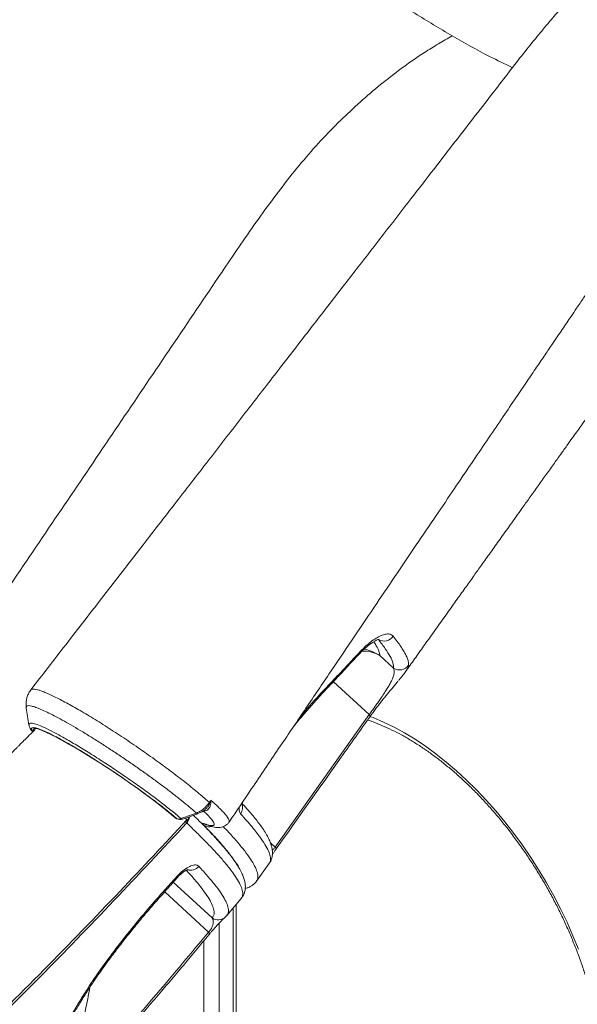
# Model space of a CAD drawing. Units: millimetres. Extents: x -9513 to 19495, y -7699 to 1685.
# Drawn here: x 7119 to 7374, y -4997 to -4546 of the extents above; entities that cross this region are included whole.
import ezdxf

# ---------------------------------------------------------------- set-up
doc = ezdxf.new("R2010")
doc.units = ezdxf.units.MM

msp = doc.modelspace()

# ---------------------------------------------------------------- linework, layer by layer
at = {"color": 7, "linetype": 'Continuous', "lineweight": 15}
for p, q in [((7290.24, -4842.84), (7284.01, -4837.11)), ((7236.01, -4924.82), (7279.07, -4864.16)), ((7188.59, -4909.99), (7189.77, -4911)), ((7190.07, -4911.21), (7190.91, -4911.7)), ((7190.24, -4911.33), (7191.08, -4911.82)), ((7194.95, -4912.99), (7195.15, -4913.12)), ((7195.36, -4912.96), (7195.52, -4912.49)), ((7204.77, -4914.65), (7204.77, -4914.65)), ((7185.55, -4944.36), (7191.35, -4937.95)), ((7213.98, -4956.04), (7220.51, -4948.3)), ((7218.23, -5017.88), (7218.23, -4951.01)), ((7213.29, -4956.71), (7213.94, -4956.07)), ((7213.92, -4955.99), (7213.91, -4956.02)), ((7205.72, -4964.87), (7205.83, -4964.74)), ((7151.42, -4987.69), (7156.44, -4980.35)), ((7122.16, -4988.98), (7122.36, -4989.1)), ((7124.75, -4986.4), (7124.95, -4986.52)), ((7125.6, -4985.55), (7125.6, -4985.87)), ((7151.42, -4987.69), (7151.42, -4987.69))]:
    msp.add_line(p, q, dxfattribs=at)
at = {"color": 8, "linetype": 'Continuous', "lineweight": 15}
for p, q in [((7262.68, -4849.08), (7279.07, -4864.16)), ((7124.05, -4853.07), (7124.18, -4852.92)), ((7203.33, -4908.04), (7203.55, -4908.17)), ((7188.85, -4910.17), (7190.07, -4911.21)), ((7189.77, -4911), (7190.07, -4911.21)), ((7190.07, -4911.21), (7190.24, -4911.33)), ((7190.91, -4911.7), (7191.08, -4911.82)), ((7236.01, -4924.82), (7233.86, -4922.84)), ((7207.13, -4957.2), (7189.4, -4940.88)), ((7185.53, -4945.23), (7205.59, -4963.68)), ((7216.76, -5019.92), (7216.76, -4952.75)), ((7210.4, -4959.62), (7210.4, -5023.6)), ((7143.95, -4967.04), (7144.08, -4966.62)), ((7203.33, -5021.55), (7203.33, -4967.76)), ((7136.54, -4974.67), (7136.78, -4974.15))]:
    msp.add_line(p, q, dxfattribs=at)
at = {"color": 8, "linetype": 'Continuous', "lineweight": 15, "flags": 128}
for points in [[(7279.07, -4864.16), (7279.22, -4864.33), (7279.35, -4864.48), (7279.44, -4864.61), (7279.51, -4864.73), (7279.55, -4864.82), (7279.55, -4864.9), (7279.54, -4864.94)], [(7279.4, -4864.97), (7280.87, -4865.53), (7285.64, -4867.56), (7290.44, -4869.9), (7295.25, -4872.53), (7300.06, -4875.45), (7304.86, -4878.66), (7309.63, -4882.14), (7314.36, -4885.88), (7319.04, -4889.88), (7323.66, -4894.12), (7328.19, -4898.6), (7332.64, -4903.29), (7336.98, -4908.19), (7341.21, -4913.28), (7345.32, -4918.55), (7349.28, -4923.99), (7353.1, -4929.58), (7356.76, -4935.3), (7360.25, -4941.14), (7363.56, -4947.09), (7366.69, -4953.12), (7369.62, -4959.22), (7372.35, -4965.37), (7374.86, -4971.56)], [(7125.42, -4871.51), (7125.35, -4871.23), (7125.41, -4870.8), (7125.77, -4870.58), (7126.42, -4870.55), (7127.36, -4870.72), (7128.57, -4871.1), (7130.05, -4871.67), (7131.79, -4872.43), (7133.77, -4873.38), (7134.66, -4873.83)], [(7204.74, -4914.64), (7204.51, -4914.54), (7203.74, -4914.09)], [(7236.01, -4924.82), (7236.17, -4924.99), (7236.29, -4925.14), (7236.39, -4925.27), (7236.45, -4925.39), (7236.49, -4925.48), (7236.5, -4925.56), (7236.48, -4925.61)], [(7191.35, -4937.95), (7191.59, -4938.25), (7191.65, -4938.39), (7191.64, -4938.39)], [(7185.55, -4944.36), (7185.79, -4944.66), (7185.85, -4944.8), (7185.85, -4944.8)], [(7205.59, -4963.68), (7205.7, -4963.88), (7205.79, -4964.07), (7205.86, -4964.25), (7205.9, -4964.4), (7205.91, -4964.53), (7205.89, -4964.64), (7205.85, -4964.74), (7205.84, -4964.75)], [(7156.44, -4980.35), (7156.88, -4980.39), (7157.12, -4980.28), (7157.14, -4980.26)]]:
    msp.add_lwpolyline(points, dxfattribs=at)
at = {"color": 7, "linetype": 'Continuous', "lineweight": 15, "flags": 128}
for points in [[(7192.9, -4911.74), (7198.25, -4909.81), (7199.99, -4909.19)], [(7193.6, -4912.05), (7195.4, -4911.4), (7200.68, -4909.5)], [(7227.56, -4940.35), (7233.11, -4932.53), (7233.3, -4932.26)]]:
    msp.add_lwpolyline(points, dxfattribs=at)
at = {"color": 7, "linetype": 'Continuous', "lineweight": 15}
for centre, radius, start, end in [((7285.86, -4825.43), 5.06, 239.3402, 326.112), ((7293.03, -4838.67), 5.02, 236.2434, 324.5071), ((6972.02, -5174.92), 342.21, 50.6827, 61.6228), ((7202.93, -4907.82), 4.56, 45.531, 49.5762), ((7207.25, -4906.81), 2.51, 104.7015, 116.5275), ((7191.74, -4908.74), 3, 229.0503, 240.0027), ((7191.95, -4909.63), 2.32, 243.419, 294.3725), ((7192.58, -4909.22), 3, 240.0027, 289.8047), ((7151.58, -4986.86), 0.84, 258.8313, 320.8206)]:
    msp.add_arc(centre, radius, start, end, dxfattribs=at)
at = {"color": 8, "linetype": 'Continuous', "lineweight": 15}
for centre, radius, start, end in [((7274.02, -4835.4), 1.1, 318.948, 11.7853), ((7276.32, -4850.65), 15.57, 60.3766, 91.88), ((7272.94, -4853.82), 20.04, 56.4717, 79.2415), ((7259.29, -4851.01), 1.13, 318.8212, 14.1404), ((7216.31, -4906.8), 4.81, 324.082, 23.8065), ((7193.51, -4911.31), 0.739, 214.8558, 276.9952), ((7191.48, -4910.18), 5.43, 318.6353, 352.3805), ((7200.59, -4908.76), 0.736, 215.042, 277.1032), ((7205.76, -4911.03), 4.5, 239.7074, 285.6543), ((7197.21, -4930.32), 5.08, 253.3362, 320.0958), ((7209.94, -4953.09), 4.98, 235.6777, 312.7387), ((7151.58, -4986.86), 0.842, 258.8855, 320.4782)]:
    msp.add_arc(centre, radius, start, end, dxfattribs=at)
at = {"color": 7, "linetype": 'Continuous', "lineweight": 15}
for points, knots in [([(7476.66, -4443.7), (7472.17, -4446.68), (7463.41, -4452.51), (7450.7, -4461.73), (7438.75, -4471.01), (7427.56, -4480.26), (7417.13, -4489.37), (7407.46, -4498.27), (7398.53, -4506.88), (7390.58, -4514.88), (7383.56, -4522.22), (7377.38, -4528.89), (7371.72, -4535.18), (7366.29, -4541.38), (7360.79, -4547.84), (7354.95, -4554.91), (7348.73, -4562.68), (7342.14, -4571.21), (7334.69, -4580.83), (7326.35, -4591.61), (7317.06, -4603.61), (7307.14, -4616.43), (7296.6, -4630.06), (7285.49, -4644.41), (7273.84, -4659.47), (7261.64, -4675.24), (7248.83, -4691.79), (7235.32, -4709.25), (7221.09, -4727.64), (7206.14, -4746.96), (7190.55, -4767.1), (7174.32, -4788.07), (7157.45, -4809.86), (7140.66, -4831.54), (7129.5, -4845.97), (7124.17, -4852.85)], [0, 0, 0, 0, 0.032923, 0.064248, 0.093985, 0.122127, 0.148672, 0.173615, 0.196952, 0.21868, 0.236778, 0.25358, 0.269083, 0.283535, 0.299009, 0.315658, 0.333746, 0.353273, 0.374235, 0.399889, 0.427409, 0.456796, 0.488052, 0.521177, 0.555531, 0.591692, 0.629661, 0.669439, 0.711897, 0.756244, 0.802481, 0.850611, 0.900636, 0.952561, 1, 1, 1, 1]), ([(7317.08, -4553.43), (7311.37, -4550.04), (7299.94, -4543.26), (7282.85, -4531.9), (7265.83, -4519.69), (7248.93, -4506.64), (7237.8, -4497.23), (7232.24, -4492.52)], [0, 0, 0, 0, 0.2, 0.4, 0.6, 0.8, 1, 1, 1, 1]), ([(7317.08, -4553.43), (7314.96, -4554.65), (7310.73, -4557.09), (7303.33, -4561.63), (7294.89, -4567.43), (7285.46, -4574.64), (7276.15, -4582.51), (7267.01, -4590.99), (7257.98, -4600.12), (7249.17, -4610.01), (7240.61, -4620.62), (7232.34, -4631.65), (7224.3, -4642.98), (7216.43, -4654.47), (7195.98, -4684.78), (7162.62, -4734.09), (7118.91, -4798.77), (7090.47, -4840.85), (7077.5, -4860.03)], [0, 0, 0, 0, 0.022193, 0.04438, 0.077644, 0.111021, 0.144437, 0.177814, 0.211078, 0.245463, 0.27989, 0.314442, 0.349101, 0.383774, 0.418323, 0.62152, 0.827459, 1, 1, 1, 1]), ([(7317.08, -4553.43), (7322.79, -4556.67), (7331.99, -4561.88), (7341.17, -4566.31), (7344.64, -4567.99)], [0, 0, 0, 0, 0.620842, 1, 1, 1, 1]), ([(7214.93, -4913.35), (7218.38, -4908.24), (7225.94, -4897.03), (7237.43, -4880.01), (7249.21, -4862.56), (7260.42, -4845.96), (7271.06, -4830.21), (7281.13, -4815.31), (7290.92, -4800.84), (7300.38, -4786.84), (7309.49, -4773.38), (7317.9, -4760.94), (7325.64, -4749.51), (7332.8, -4738.92), (7339.38, -4729.21), (7345.34, -4720.41), (7350.52, -4712.75), (7355.04, -4706.09), (7359, -4700.25), (7362.32, -4695.34), (7365.09, -4691.25), (7367.37, -4687.9), (7369.46, -4684.81), (7371.64, -4681.59), (7374.21, -4677.8), (7377.5, -4672.95), (7381.57, -4666.95), (7386.38, -4659.86), (7391.54, -4652.24), (7396.78, -4644.52), (7401.78, -4637.15), (7406.51, -4630.2), (7410.28, -4624.61), (7412.54, -4621.41), (7413.31, -4620.31)], [0, 0, 0, 0, 0.052259, 0.114682, 0.174191, 0.230794, 0.284496, 0.335305, 0.383226, 0.432612, 0.478516, 0.520948, 0.559911, 0.595412, 0.629286, 0.659276, 0.685386, 0.707661, 0.727395, 0.745197, 0.757829, 0.76927, 0.779519, 0.789418, 0.802248, 0.818337, 0.83914, 0.86366, 0.891007, 0.917174, 0.942796, 0.966586, 0.988542, 1, 1, 1, 1]), ([(7295.55, -4844.68), (7295.96, -4844.11), (7297.73, -4841.62), (7300.89, -4837.18), (7305.32, -4830.97), (7309.99, -4824.42), (7314.75, -4817.74), (7319.2, -4811.49), (7323.26, -4805.81), (7326.96, -4800.61), (7330.7, -4795.38), (7334.66, -4789.82), (7339.07, -4783.66), (7343.86, -4776.94), (7348.33, -4770.69), (7352.41, -4764.97), (7355.98, -4759.98), (7359.66, -4754.83), (7363.26, -4749.8), (7366.56, -4745.19), (7369.43, -4741.18), (7371.89, -4737.74), (7374, -4734.79), (7375.97, -4732.04), (7378.07, -4729.1), (7380.51, -4725.7), (7383.13, -4722.04), (7385.62, -4718.55), (7387.69, -4715.66), (7389.48, -4713.2), (7391.07, -4711.06), (7392.46, -4709.24), (7393.67, -4707.67), (7394.74, -4706.31), (7395.93, -4704.82), (7397.47, -4702.91), (7399.12, -4700.93), (7401.09, -4698.62), (7403.31, -4696.09), (7405.48, -4693.7), (7407.65, -4691.35), (7410.05, -4688.82), (7412.68, -4686.14), (7415.64, -4683.21), (7418.75, -4680.24), (7421.87, -4677.37), (7424.84, -4674.74), (7427.75, -4672.26), (7430.83, -4669.73), (7433.46, -4667.66), (7435.5, -4666.11), (7436.87, -4665.09), (7438.31, -4664.04), (7439.36, -4663.28), (7439.98, -4662.85), (7440.02, -4662.82)], [0, 0, 0, 0, 0.008269, 0.035902, 0.064138, 0.097838, 0.130557, 0.160593, 0.18796, 0.212669, 0.235616, 0.263637, 0.292902, 0.324706, 0.360644, 0.383313, 0.407354, 0.432761, 0.457809, 0.480108, 0.499329, 0.515901, 0.529833, 0.542024, 0.555695, 0.572426, 0.591661, 0.609024, 0.623607, 0.634642, 0.647136, 0.660511, 0.669319, 0.677245, 0.687283, 0.699748, 0.716615, 0.731304, 0.748088, 0.76342, 0.777982, 0.794197, 0.812819, 0.831376, 0.853278, 0.875026, 0.894072, 0.913412, 0.934596, 0.957392, 0.968008, 0.977399, 0.986489, 0.999136, 1, 1, 1, 1]), ([(7275.09, -4835.17), (7275.98, -4834.27), (7277.75, -4832.47), (7280.37, -4830.34), (7282.85, -4828.71), (7285.12, -4827.63), (7287.09, -4827.16), (7288.87, -4827.22), (7289.63, -4827.88), (7290.06, -4828.25)], [0, 0, 0, 0, 0.137205, 0.274431, 0.412386, 0.550354, 0.689575, 0.828795, 1, 1, 1, 1]), ([(7274.85, -4836.13), (7274.92, -4836.05), (7275.51, -4835.39), (7276.62, -4834.31), (7278.14, -4832.93), (7279.56, -4831.81), (7280.86, -4830.92), (7281.94, -4830.3), (7282.81, -4829.91), (7283.38, -4829.71), (7283.71, -4829.66), (7283.7, -4829.66), (7283.7, -4829.66)], [0, 0, 0, 0, 0.017321, 0.142338, 0.269114, 0.393083, 0.513474, 0.634825, 0.736412, 0.843951, 0.941286, 1, 1, 1, 1]), ([(7290.24, -4842.84), (7290.19, -4842.11), (7290.11, -4840.64), (7288.78, -4837.64), (7286.64, -4834.1), (7284.4, -4831.22), (7283.28, -4829.78)], [0, 0, 0, 0, 0.247957, 0.495915, 0.747957, 1, 1, 1, 1]), ([(7290.06, -4828.25), (7290.7, -4829.07), (7291.99, -4830.71), (7293.57, -4832.95), (7294.88, -4835.02), (7295.9, -4836.9), (7296.64, -4838.64), (7297.1, -4840.24), (7297.11, -4841.13), (7297.11, -4841.58)], [0, 0, 0, 0, 0.13841, 0.276907, 0.415404, 0.5546, 0.693794, 0.846781, 1, 1, 1, 1]), ([(7260.15, -4851.75), (7261.26, -4850.58), (7266.19, -4845.39), (7271.06, -4840.15), (7274.83, -4836.1)], [0, 0, 0, 0, 0.225523, 1, 1, 1, 1]), ([(7260.39, -4850.74), (7262.49, -4848.53), (7267.41, -4843.36), (7272.29, -4838.16), (7275.09, -4835.17)], [0, 0, 0, 0, 0.426001, 1, 1, 1, 1]), ([(7279.07, -4864.16), (7279.49, -4863.57), (7280.36, -4862.36), (7281.33, -4861.01), (7282.32, -4859.62), (7283.32, -4858.19), (7284.74, -4856.15), (7286.14, -4854.08), (7287.41, -4852.08), (7288.44, -4850.33), (7289.38, -4848.55), (7290.1, -4846.83), (7290.5, -4845.24), (7290.57, -4843.9), (7290.35, -4843.2), (7290.24, -4842.84)], [0, 0, 0, 0, 0.044163, 0.090158, 0.101186, 0.151981, 0.204416, 0.279728, 0.357152, 0.435553, 0.514788, 0.634296, 0.75389, 0.876931, 1, 1, 1, 1]), ([(7296.31, -4843.54), (7296.3, -4843.56), (7296.08, -4843.97), (7295.25, -4845.1), (7294.02, -4846.7), (7292.96, -4847.98), (7292.6, -4848.41)], [0, 0, 0, 0, 0.020314, 0.410632, 0.800629, 1, 1, 1, 1]), ([(7279.55, -4864.95), (7279.86, -4864.5), (7280.6, -4863.46), (7281.81, -4861.83), (7283.11, -4860.1), (7284.41, -4858.42), (7285.71, -4856.79), (7287.01, -4855.18), (7288.3, -4853.6), (7289.58, -4852.07), (7290.82, -4850.57), (7291.78, -4849.42), (7292.27, -4848.82), (7292.41, -4848.65)], [0, 0, 0, 0, 0.063441, 0.148723, 0.233699, 0.318078, 0.40703, 0.50098, 0.601088, 0.70811, 0.823391, 0.948842, 1, 1, 1, 1]), ([(7124.21, -4852.95), (7124.14, -4853.02), (7123.67, -4853.56), (7123.04, -4854.72), (7122.39, -4856.35), (7122.05, -4857.99), (7121.98, -4859.56), (7122.03, -4860.6), (7122.14, -4861.07), (7122.14, -4861.09)], [0, 0, 0, 0, 0.033692, 0.239824, 0.436841, 0.6265, 0.811102, 0.992861, 1, 1, 1, 1]), ([(7244.42, -4869.65), (7245.67, -4868.14), (7248.31, -4864.93), (7252.42, -4860.2), (7256.42, -4855.73), (7259.01, -4852.98), (7260.16, -4851.77)], [0, 0, 0, 0, 0.240732, 0.511473, 0.784409, 1, 1, 1, 1]), ([(7122.11, -4861.06), (7122.32, -4862.37), (7122.72, -4865), (7123.12, -4867.64), (7123.33, -4868.96)], [0, 0, 0, 0, 0.499969, 1, 1, 1, 1]), ([(7236.5, -4925.62), (7246.43, -4911.61), (7260.76, -4891.37), (7275.12, -4871.16), (7279.54, -4864.95)], [0, 0, 0, 0, 0.69258, 1, 1, 1, 1]), ([(7278.34, -4866.63), (7279.2, -4866.91), (7281.46, -4867.66), (7285.19, -4869.19), (7289.5, -4871.16), (7293.85, -4873.41), (7298.21, -4875.91), (7302.58, -4878.67), (7306.94, -4881.67), (7311.29, -4884.91), (7315.61, -4888.39), (7319.89, -4892.09), (7324.11, -4896.01), (7328.28, -4900.13), (7332.37, -4904.45), (7336.38, -4908.95), (7340.29, -4913.63), (7344.1, -4918.47), (7347.79, -4923.45), (7351.35, -4928.58), (7354.79, -4933.83), (7358.07, -4939.18), (7361.21, -4944.64), (7364.19, -4950.17), (7367, -4955.78), (7369.63, -4961.43), (7372.08, -4967.13), (7374.35, -4972.85), (7376.42, -4978.57), (7378.29, -4984.3), (7379.97, -4990), (7381.43, -4995.66), (7382.68, -5001.28), (7383.72, -5006.83), (7384.55, -5012.3), (7385.16, -5017.67), (7385.56, -5022.94), (7385.7, -5026.93), (7385.71, -5029.16), (7385.71, -5029.7)], [0, 0, 0, 0, 0.016936, 0.044718, 0.07248, 0.100234, 0.127988, 0.155745, 0.183511, 0.211288, 0.239078, 0.266881, 0.2947, 0.322531, 0.350375, 0.37823, 0.406096, 0.43397, 0.461853, 0.489741, 0.517634, 0.54553, 0.573428, 0.601325, 0.629221, 0.657112, 0.684999, 0.712878, 0.740749, 0.768611, 0.796461, 0.824298, 0.852121, 0.879929, 0.907721, 0.935497, 0.963256, 0.991, 1, 1, 1, 1]), ([(7126.18, -4870.91), (7125.77, -4871.33), (7124.4, -4872.7), (7122.33, -4874.76), (7120.25, -4876.84), (7118.81, -4878.28), (7117.69, -4879.39), (7115.84, -4881.23), (7112.91, -4884.14), (7108.86, -4888.13), (7104.3, -4892.6), (7099.27, -4897.51), (7093.64, -4902.99), (7085.95, -4910.41), (7076.6, -4919.34), (7065.99, -4929.36), (7056.01, -4938.68), (7047.22, -4946.8), (7039.57, -4953.81), (7032.99, -4959.8), (7026.83, -4965.37), (7021.08, -4970.53), (7015.48, -4975.53), (7009.6, -4980.75), (7003.02, -4986.55), (6995.59, -4993.07), (6987.41, -5000.17), (6978.49, -5007.86), (6968.84, -5016.08), (6958.37, -5024.93), (6947.06, -5034.38), (6934.9, -5044.42), (6922.14, -5054.82), (6908.82, -5065.54), (6894.95, -5076.56), (6880.29, -5088.04), (6864.81, -5099.98), (6848.17, -5112.62), (6830.3, -5125.97), (6811.16, -5140.01), (6791.05, -5154.48), (6769.97, -5169.35), (6747.89, -5184.59), (6725.28, -5199.87), (6702.15, -5215.15), (6678.53, -5230.41), (6653.99, -5245.89), (6630.17, -5260.58), (6614.47, -5269.95), (6607.33, -5274.22)], [0, 0, 0, 0, 0.002662, 0.008845, 0.013307, 0.016052, 0.018162, 0.020481, 0.027936, 0.036972, 0.046376, 0.057041, 0.068967, 0.082138, 0.105684, 0.127808, 0.148509, 0.167787, 0.182185, 0.195672, 0.208248, 0.219912, 0.230749, 0.242354, 0.255634, 0.270589, 0.28722, 0.304843, 0.324025, 0.344768, 0.367072, 0.390938, 0.416369, 0.44178, 0.468585, 0.496784, 0.526381, 0.557377, 0.591784, 0.627771, 0.665342, 0.7045, 0.745252, 0.787601, 0.828998, 0.871825, 0.916087, 0.961791, 1, 1, 1, 1]), ([(7123.34, -4868.86), (7123.37, -4869.03), (7123.46, -4869.51), (7123.76, -4870.19), (7124.24, -4871.07), (7124.73, -4871.71), (7125.02, -4872.08)], [0, 0, 0, 0, 0.120092, 0.333244, 0.614134, 1, 1, 1, 1]), ([(7131.06, -4872.18), (7131.24, -4872.25), (7131.87, -4872.52), (7133.16, -4873.12), (7134.37, -4873.73), (7134.97, -4874.03)], [0, 0, 0, 0, 0.167008, 0.589081, 1, 1, 1, 1]), ([(7189.33, -4910.38), (7188.26, -4909.48), (7185.82, -4907.46), (7181.17, -4903.86), (7175.68, -4899.79), (7169.76, -4895.56), (7163.59, -4891.33), (7157.35, -4887.19), (7151.23, -4883.28), (7145.41, -4879.73), (7140.37, -4876.79), (7137.62, -4875.31), (7136.41, -4874.66)], [0, 0, 0, 0, 0.082422, 0.18647, 0.290711, 0.394954, 0.499652, 0.604346, 0.709055, 0.813761, 0.918172, 1, 1, 1, 1]), ([(7205.89, -4904.35), (7205.99, -4904.18), (7206.21, -4903.83), (7206.43, -4903.48), (7206.55, -4903.3)], [0, 0, 0, 0, 0.480327, 1, 1, 1, 1]), ([(7206.13, -4904.56), (7206.27, -4904.15), (7206.42, -4903.74), (7206.55, -4903.31), (7206.55, -4903.3)], [0, 0, 0, 0, 0.986682, 1, 1, 1, 1]), ([(7206.55, -4903.3), (7206.55, -4903.31), (7206.59, -4903.68), (7206.6, -4904.03), (7206.61, -4904.38)], [0, 0, 0, 0, 0.011701, 1, 1, 1, 1]), ([(7199.99, -4909.19), (7200.56, -4908.95), (7201.71, -4908.45), (7203.68, -4907.06), (7205.07, -4905.59), (7205.78, -4904.51), (7205.89, -4904.35)], [0, 0, 0, 0, 0.245328, 0.50043, 0.927268, 1, 1, 1, 1]), ([(7200.69, -4909.49), (7201.19, -4909.28), (7202.23, -4908.85), (7203.42, -4908.09), (7204.04, -4907.52), (7204.22, -4907.34)], [0, 0, 0, 0, 0.398816, 0.819775, 1, 1, 1, 1]), ([(7203.74, -4914.09), (7204.66, -4914.4), (7206.07, -4914.88), (7207.21, -4915), (7208, -4914.87), (7208.2, -4914.33), (7207.82, -4913.42), (7207.09, -4912.31), (7205.65, -4910.61), (7203.8, -4908.86), (7202.87, -4907.97)], [0, 0, 0, 0, 0.170602, 0.258451, 0.346298, 0.516908, 0.60478, 0.692651, 0.844586, 1, 1, 1, 1]), ([(7206.61, -4904.38), (7206.52, -4904.99), (7206.35, -4906.14), (7205.45, -4907.47), (7204.48, -4908.15), (7203.8, -4908.17), (7203.55, -4908.17)], [0, 0, 0, 0, 0.292936, 0.556261, 0.836992, 1, 1, 1, 1]), ([(7233.29, -4932.23), (7233.39, -4932.11), (7233.82, -4931.58), (7234.31, -4930.46), (7234.72, -4928.99), (7234.84, -4927.47), (7234.73, -4925.92), (7234.38, -4924.25), (7233.75, -4922.4), (7232.78, -4920.32), (7231.47, -4918.03), (7229.92, -4915.69), (7228.23, -4913.39), (7226.41, -4911.08), (7224.29, -4908.57), (7222.41, -4906.43), (7221.13, -4905.06), (7220.78, -4904.68)], [0, 0, 0, 0, 0.015661, 0.066926, 0.118266, 0.171619, 0.229458, 0.294727, 0.370542, 0.457954, 0.551977, 0.645016, 0.724202, 0.800638, 0.880509, 0.966695, 1, 1, 1, 1]), ([(6676.44, -5358.44), (6688.36, -5350.35), (6713.87, -5333.04), (6752.49, -5305.58), (6792.39, -5276.27), (6831.85, -5246.21), (6870.88, -5215.43), (6909.45, -5183.95), (6947.54, -5151.78), (6985.15, -5118.93), (7022.24, -5085.42), (7058.81, -5051.26), (7094.84, -5016.47), (7130.29, -4981.04), (7163.91, -4946.41), (7185.38, -4923.32), (7195.49, -4912.46)], [0, 0, 0, 0, 0.063453, 0.135803, 0.208176, 0.280579, 0.353023, 0.425514, 0.498063, 0.570678, 0.643368, 0.71614, 0.789004, 0.861969, 0.935044, 1, 1, 1, 1]), ([(7195.44, -4913.02), (7195.69, -4912.72), (7196.21, -4912.11), (7196.48, -4911.35), (7196.63, -4910.95)], [0, 0, 0, 0, 0.4811684, 1, 1, 1, 1]), ([(7220.48, -4948.28), (7220.61, -4948.14), (7221.1, -4947.63), (7221.69, -4946.51), (7222.2, -4945.05), (7222.41, -4943.54), (7222.38, -4942), (7222.12, -4940.38), (7221.59, -4938.6), (7220.75, -4936.6), (7219.56, -4934.38), (7218.05, -4931.99), (7216.28, -4929.5), (7214.27, -4926.92), (7212.03, -4924.24), (7209.65, -4921.55), (7207.12, -4918.8), (7204.38, -4915.95), (7201.54, -4913.09), (7199.53, -4911.12), (7198.62, -4910.24)], [0, 0, 0, 0, 0.014408, 0.054381, 0.094026, 0.134652, 0.178045, 0.22625, 0.282003, 0.346809, 0.418461, 0.490749, 0.561083, 0.629765, 0.697278, 0.763967, 0.822484, 0.883703, 0.947509, 1, 1, 1, 1]), ([(7195.56, -4913.76), (7184.49, -4925.65), (7162.35, -4949.41), (7127.54, -4985.27), (7091.29, -5021.43), (7053.53, -5057.79), (7015.12, -5093.51), (6976.09, -5128.54), (6936.48, -5162.86), (6896.29, -5196.45), (6855.54, -5229.3), (6814.25, -5261.38), (6772.48, -5292.67), (6735.97, -5318.99), (6704.96, -5340.7), (6688.01, -5352.23), (6679.54, -5357.99)], [0, 0, 0, 0, 0.0714334, 0.1428669, 0.2194797, 0.2961283, 0.3727885, 0.4494367, 0.5260493, 0.6026622, 0.6793115, 0.7559727, 0.8326214, 0.9092339, 0.954617, 1, 1, 1, 1]), ([(7203.49, -4914.92), (7203.32, -4914.74), (7202.85, -4914.23), (7202.73, -4913.8), (7203.4, -4913.99), (7203.74, -4914.09)], [0, 0, 0, 0, 0.214399, 0.607198, 1, 1, 1, 1]), ([(7204.75, -4914.62), (7205.05, -4914.74), (7206.04, -4915.13), (7207.37, -4915.51), (7208.74, -4915.78), (7209.85, -4915.86), (7210.86, -4915.81), (7211.9, -4915.59), (7212.96, -4915.16), (7213.95, -4914.47), (7214.63, -4913.83), (7214.87, -4913.39), (7214.91, -4913.32)], [0, 0, 0, 0, 0.09638, 0.317518, 0.475199, 0.580939, 0.673638, 0.756537, 0.834391, 0.910186, 0.985366, 1, 1, 1, 1]), ([(7234.73, -4928.24), (7234.83, -4928.09), (7235.12, -4927.62), (7235.71, -4926.74), (7236.22, -4925.98), (7236.48, -4925.62), (7236.49, -4925.6)], [0, 0, 0, 0, 0.20168, 0.621205, 0.984946, 1, 1, 1, 1]), ([(7191.35, -4937.95), (7192.16, -4937.14), (7193.78, -4935.5), (7196.36, -4933.81), (7198.68, -4932.92), (7200.29, -4932.93), (7200.88, -4933.41), (7201.1, -4933.58)], [0, 0, 0, 0, 0.21453, 0.429724, 0.649324, 0.871001, 1, 1, 1, 1]), ([(7191.65, -4938.4), (7191.79, -4938.25), (7192.24, -4937.73), (7193.07, -4936.96), (7194.05, -4936.17), (7194.94, -4935.58), (7195.63, -4935.22), (7196.04, -4935.06), (7196.21, -4935.04), (7196.16, -4935.04), (7196.16, -4935.04)], [0, 0, 0, 0, 0.075387, 0.245829, 0.414829, 0.5818, 0.740383, 0.872982, 0.997024, 1, 1, 1, 1]), ([(7185.84, -4944.8), (7187.2, -4943.31), (7189.14, -4941.18), (7191.06, -4939.03), (7191.63, -4938.38)], [0, 0, 0, 0, 0.700005, 1, 1, 1, 1]), ([(7156.44, -4980.35), (7158.66, -4977.31), (7163.1, -4971.23), (7170.24, -4962.15), (7177.7, -4953.15), (7182.94, -4947.29), (7185.55, -4944.36)], [0, 0, 0, 0, 0.247137, 0.494275, 0.747135, 1, 1, 1, 1]), ([(7222.35, -4943.73), (7222.36, -4943.72), (7222.88, -4943.64), (7223.86, -4943.27), (7225.24, -4942.6), (7226.47, -4941.65), (7227.27, -4940.87), (7227.56, -4940.37), (7227.57, -4940.35)], [0, 0, 0, 0, 0.005904, 0.276902, 0.519722, 0.746042, 0.987075, 1, 1, 1, 1]), ([(7157.15, -4980.27), (7157.99, -4979.11), (7160.13, -4976.13), (7163.75, -4971.35), (7167.96, -4965.93), (7172.3, -4960.56), (7176.74, -4955.23), (7181.27, -4949.98), (7184.35, -4946.55), (7185.88, -4944.84)], [0, 0, 0, 0, 0.095564, 0.245971, 0.396574, 0.547404, 0.698478, 0.849801, 1, 1, 1, 1]), ([(7205.59, -4963.68), (7205.73, -4963.53), (7205.99, -4963.26), (7206.38, -4962.76), (7206.69, -4962.31), (7207.17, -4961.48), (7207.57, -4960.45), (7207.76, -4959.23), (7207.64, -4958.11), (7207.3, -4957.5), (7207.13, -4957.2)], [0, 0, 0, 0, 0.041577, 0.07697, 0.125068, 0.157346, 0.312373, 0.489514, 0.742749, 1, 1, 1, 1]), ([(7208.95, -4961.17), (7208.95, -4961.17), (7209.23, -4960.85), (7209.74, -4960.32), (7210.5, -4959.51), (7211.22, -4958.78), (7211.87, -4958.12), (7212.48, -4957.53), (7212.98, -4957.05), (7213.27, -4956.78), (7213.31, -4956.74), (7213.32, -4956.73)], [0, 0, 0, 0, 0.001411, 0.091401, 0.194459, 0.312463, 0.443238, 0.590371, 0.764035, 0.945321, 1, 1, 1, 1]), ([(7205.86, -4964.74), (7206, -4964.57), (7206.43, -4964.05), (7207.2, -4963.15), (7208.12, -4962.09), (7208.67, -4961.47), (7208.95, -4961.17)], [0, 0, 0, 0, 0.136982, 0.423715, 0.716603, 1, 1, 1, 1]), ([(7157.51, -5019.73), (7161.58, -5015.17), (7169.7, -5006.05), (7185.78, -4987.47), (7197.66, -4973.2), (7205.59, -4963.68)], [0, 0, 0, 0, 0.249835, 0.499672, 1, 1, 1, 1]), ([(7205.78, -4964.81), (7203.72, -4967.3), (7197.54, -4974.78), (7187.16, -4987.12), (7173.21, -5003.42), (7163.31, -5014.57), (7157.64, -5020.95)], [0, 0, 0, 0, 0.130257, 0.390777, 0.651379, 1, 1, 1, 1]), ([(7152.25, -4987.41), (7152.3, -4987.33), (7153.15, -4986.01), (7154.78, -4983.63), (7156.42, -4981.33), (7157.17, -4980.29)], [0, 0, 0, 0, 0.030834, 0.559724, 1, 1, 1, 1]), ([(7138.5, -5009.37), (7139.46, -5007.62), (7141.37, -5004.12), (7144.53, -4998.71), (7147.86, -4993.24), (7150.23, -4989.54), (7151.42, -4987.69)], [0, 0, 0, 0, 0.248306, 0.496657, 0.748322, 1, 1, 1, 1]), ([(7139.48, -5008.64), (7139.96, -5007.76), (7141.15, -5005.58), (7143.29, -5001.86), (7145.97, -4997.33), (7148.96, -4992.45), (7151.15, -4989.07), (7152.23, -4987.39)], [0, 0, 0, 0, 0.127364, 0.317767, 0.530201, 0.767444, 1, 1, 1, 1])]:
    msp.add_open_spline(points, degree=3, knots=knots, dxfattribs=at)
at = {"color": 8, "linetype": 'Continuous', "lineweight": 15}
for points, knots in [([(7284.01, -4837.11), (7283.87, -4836.46), (7283.58, -4835.14), (7282.6, -4833), (7281.58, -4831.4), (7281.18, -4830.76)], [0, 0, 0, 0, 0.375073, 0.750143, 1, 1, 1, 1]), ([(7297.11, -4841.58), (7297.07, -4841.85), (7296.99, -4842.36), (7296.53, -4843.15), (7296.31, -4843.54)], [0, 0, 0, 0, 0.513862, 1, 1, 1, 1]), ([(7124.2, -4852.88), (7124.25, -4852.8), (7124.39, -4852.58), (7124.96, -4852.46), (7125.89, -4852.48), (7127.15, -4852.74), (7128.71, -4853.22), (7130.54, -4853.92), (7132.63, -4854.82), (7135.01, -4855.93), (7137.63, -4857.25), (7140.46, -4858.74), (7143.48, -4860.41), (7146.72, -4862.26), (7150.12, -4864.27), (7153.63, -4866.4), (7157.25, -4868.66), (7160.99, -4871.05), (7164.78, -4873.53), (7168.58, -4876.06), (7172.38, -4878.64), (7176.19, -4881.29), (7179.95, -4883.96), (7183.59, -4886.59), (7187.13, -4889.21), (7190.57, -4891.81), (7193.86, -4894.35), (7196.94, -4896.78), (7199.82, -4899.12), (7202.51, -4901.38), (7204.51, -4903.11), (7205.58, -4904.07), (7205.89, -4904.35)], [0, 0, 0, 0, 0.018281, 0.05221, 0.086138, 0.121045, 0.155952, 0.189931, 0.223911, 0.258868, 0.293824, 0.327907, 0.36199, 0.397058, 0.432127, 0.466296, 0.500464, 0.535627, 0.570791, 0.604954, 0.639118, 0.674279, 0.709441, 0.743509, 0.777577, 0.812641, 0.847704, 0.881661, 0.915617, 0.950564, 0.985511, 1, 1, 1, 1]), ([(7247.05, -4865.76), (7248.62, -4863.87), (7253.01, -4858.6), (7257.5, -4853.81), (7260.39, -4850.74)], [0, 0, 0, 0, 0.357397, 1, 1, 1, 1]), ([(7199.99, -4909.19), (7199.71, -4908.94), (7198.49, -4907.86), (7196.07, -4905.81), (7192.53, -4902.94), (7188.64, -4899.89), (7184.43, -4896.7), (7179.98, -4893.42), (7175.34, -4890.08), (7170.56, -4886.74), (7165.7, -4883.42), (7160.83, -4880.19), (7156.02, -4877.08), (7151.32, -4874.12), (7146.8, -4871.37), (7142.52, -4868.85), (7138.52, -4866.6), (7134.87, -4864.64), (7131.61, -4863.01), (7128.77, -4861.72), (7126.39, -4860.77), (7124.52, -4860.2), (7123.14, -4859.98), (7122.32, -4860.17), (7122, -4860.54), (7122.14, -4860.97), (7122.17, -4861.08)], [0, 0, 0, 0, 0.012871, 0.056757, 0.100784, 0.144671, 0.18876, 0.232992, 0.277081, 0.321356, 0.365773, 0.410047, 0.454359, 0.498813, 0.543124, 0.587331, 0.631679, 0.675886, 0.719937, 0.76413, 0.808182, 0.852118, 0.896193, 0.940129, 0.983834, 1, 1, 1, 1]), ([(7123.37, -4868.85), (7123.37, -4868.58), (7123.35, -4867.99), (7124.64, -4867.96), (7126.93, -4868.6), (7130.27, -4870.01), (7134.46, -4872.08), (7139.48, -4874.81), (7145.1, -4878.07), (7151.25, -4881.83), (7157.65, -4885.92), (7164.23, -4890.29), (7170.67, -4894.73), (7176.91, -4899.19), (7182.66, -4903.46), (7187.86, -4907.51), (7191.1, -4910.18), (7192.66, -4911.53), (7192.9, -4911.74)], [0, 0, 0, 0, 0.0554613, 0.1209358, 0.1883086, 0.2538487, 0.3212822, 0.3869629, 0.4545466, 0.5204038, 0.5881834, 0.6540259, 0.7218004, 0.7873512, 0.8548068, 0.9202107, 0.9875157, 1, 1, 1, 1]), ([(7136.41, -4874.66), (7136.07, -4874.47), (7134.13, -4873.41), (7131.29, -4872.05), (7128.07, -4870.67), (7125.86, -4870.03), (7124.66, -4870.11), (7124.4, -4870.73), (7124.96, -4871.58), (7125.18, -4871.92)], [0, 0, 0, 0, 0.03703, 0.207844, 0.378659, 0.549342, 0.720022, 0.890085, 1, 1, 1, 1]), ([(7206.55, -4903.3), (7207.06, -4903.76), (7207.74, -4904.36), (7209.02, -4905.53), (7210.36, -4906.8), (7211.91, -4908.35), (7213.17, -4909.74), (7214.11, -4910.93), (7214.74, -4911.91), (7215.04, -4912.68), (7215.09, -4913.15), (7214.93, -4913.29), (7214.89, -4913.32)], [0, 0, 0, 0, 0.085674, 0.11382, 0.233487, 0.353155, 0.476311, 0.599465, 0.719387, 0.839307, 0.96273, 1, 1, 1, 1]), ([(7204.22, -4907.33), (7204.57, -4907.01), (7205.39, -4906.27), (7205.86, -4905.19), (7206.13, -4904.56)], [0, 0, 0, 0, 0.426148, 1, 1, 1, 1]), ([(7220.2, -4909.62), (7219.92, -4909.19), (7219.43, -4908.46), (7219.54, -4907.04), (7219.59, -4906.44)], [0, 0, 0, 0, 0.5799492, 1, 1, 1, 1]), ([(7190.91, -4911.7), (7190.68, -4911.5), (7190.21, -4911.09), (7189.63, -4910.62), (7189.33, -4910.38)], [0, 0, 0, 0, 0.4751924, 1, 1, 1, 1]), ([(7195.52, -4912.49), (7195.52, -4912.48), (7195.57, -4912.32), (7195.29, -4911.93), (7195.01, -4911.54)], [0, 0, 0, 0, 0.020444, 1, 1, 1, 1]), ([(7233.22, -4932.2), (7233.35, -4932.06), (7233.85, -4931.53), (7233.96, -4930.11), (7233.57, -4927.93), (7232.36, -4925.19), (7230.39, -4921.94), (7228.02, -4918.69), (7225.5, -4915.57), (7223.07, -4912.75), (7221.16, -4910.66), (7220.2, -4909.62)], [0, 0, 0, 0, 0.048219, 0.182928, 0.317532, 0.456046, 0.594674, 0.733188, 0.818522, 0.909198, 1, 1, 1, 1]), ([(7195.12, -4913.24), (7195.1, -4913.28), (7195.05, -4913.37), (7195.38, -4913.62), (7195.56, -4913.76)], [0, 0, 0, 0, 0.453064, 1, 1, 1, 1]), ([(7220.46, -4948.26), (7220.54, -4948.2), (7221.05, -4947.8), (7221.27, -4946.59), (7221.1, -4944.6), (7220.13, -4942.07), (7218.42, -4939.04), (7215.92, -4935.48), (7212.76, -4931.55), (7209.01, -4927.29), (7204.88, -4922.93), (7200.42, -4918.43), (7197.18, -4915.32), (7195.56, -4913.76)], [0, 0, 0, 0, 0.019337, 0.120672, 0.222083, 0.323417, 0.427693, 0.532055, 0.636331, 0.732701, 0.82934, 0.914577, 1, 1, 1, 1]), ([(7219.48, -4934.31), (7219.48, -4934.31), (7219.01, -4933.24), (7217.1, -4930.47), (7213.68, -4925.99), (7209.2, -4920.83), (7205.39, -4916.89), (7203.49, -4914.92)], [0, 0, 0, 0, 0.000733, 0.250692, 0.500938, 0.750894, 1, 1, 1, 1]), ([(7212.25, -4915.41), (7213.11, -4916.3), (7215.57, -4918.85), (7218.87, -4922.59), (7222.23, -4926.69), (7224.85, -4930.34), (7226.75, -4933.55), (7227.89, -4936.24), (7228.22, -4938.38), (7228.08, -4939.72), (7227.59, -4940.2), (7227.49, -4940.3)], [0, 0, 0, 0, 0.068192, 0.194932, 0.321575, 0.451895, 0.582322, 0.712643, 0.839312, 0.966078, 1, 1, 1, 1]), ([(7234.71, -4926.17), (7234.88, -4926.04), (7235.16, -4925.82), (7235.63, -4925.31), (7235.9, -4924.97), (7236.01, -4924.82)], [0, 0, 0, 0, 0.446925, 0.771979, 1, 1, 1, 1]), ([(7207.13, -4957.2), (7207.41, -4956.87), (7207.97, -4956.2), (7208.18, -4954.67), (7207.83, -4952.67), (7206.72, -4950.08), (7204.9, -4947.01), (7202.31, -4943.43), (7199.19, -4939.57), (7196.58, -4936.7), (7195.37, -4935.37)], [0, 0, 0, 0, 0.110384, 0.22101, 0.351946, 0.482982, 0.613918, 0.748655, 0.883502, 1, 1, 1, 1]), ([(7201.1, -4933.58), (7202.5, -4935.1), (7205.28, -4938.15), (7208.58, -4942.16), (7211.25, -4945.79), (7213.18, -4948.96), (7214.39, -4951.68), (7214.75, -4953.6), (7214.64, -4955.06), (7214.18, -4955.66), (7213.92, -4955.99)], [0, 0, 0, 0, 0.13265, 0.265402, 0.398052, 0.534555, 0.671168, 0.80767, 0.891764, 1, 1, 1, 1]), ([(7146.99, -5010.04), (7147.89, -5005.88), (7149.4, -4998.82), (7150.7, -4991.83), (7151.23, -4988.96)], [0, 0, 0, 0, 0.589421, 1, 1, 1, 1])]:
    msp.add_open_spline(points, degree=3, knots=knots, dxfattribs=at)

doc.saveas('drawing.dxf')
